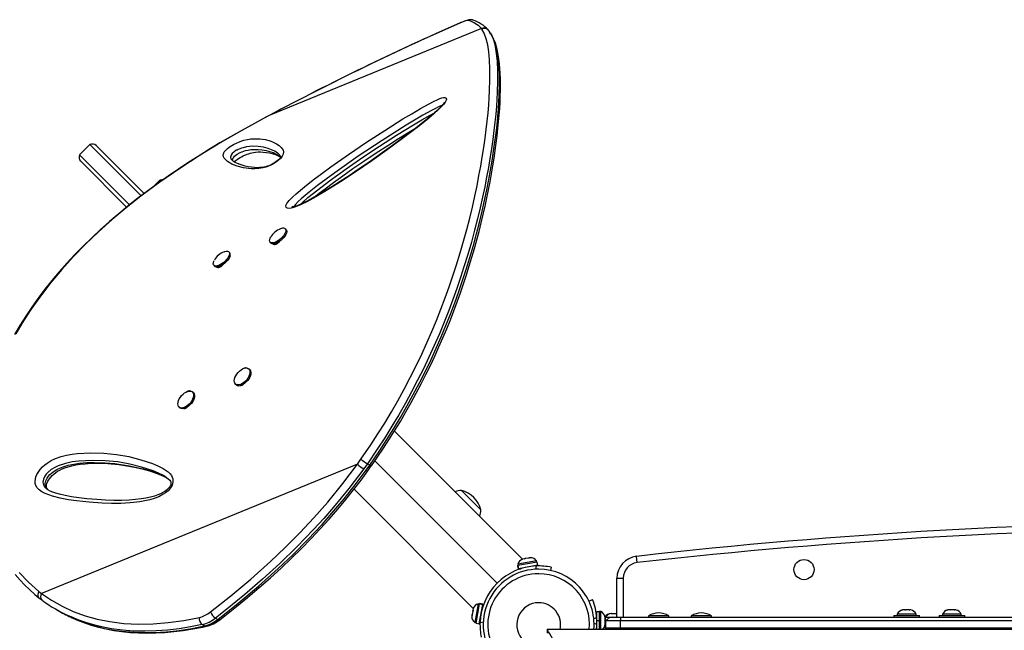
# Model space of a CAD drawing. Units: inches. Extents: x -108 to 262, y -100 to 296.
# Drawn here: x -17 to 17, y 68 to 89 of the extents above; entities that cross this region are included whole.
import ezdxf

# ---------------------------------------------------------------- set-up
doc = ezdxf.new("R2010")
doc.units = ezdxf.units.IN
doc.header["$MEASUREMENT"] = 0
doc.layers.add('CONTOUR', color=7, linetype='Continuous')

msp = doc.modelspace()

# ---------------------------------------------------------------- linework, layer by layer
at = {"layer": 'CONTOUR', "lineweight": 25}
for p, q in [((-1.026, 88.301), (-8.263, 85.342)), ((-1.76, 88.492), (-1.75, 88.498)), ((-1.015, 88.287), (-1.026, 88.301)), ((-0.784, 88.237), (-0.798, 88.255)), ((-0.774, 88.223), (-0.784, 88.237)), ((-0.738, 88.173), (-0.77, 88.226)), ((-0.707, 88.098), (-0.764, 88.208)), ((-8.455, 85.24), (-8.458, 85.238)), ((-8.263, 85.342), (-8.455, 85.24)), ((-8.263, 85.342), (-8.265, 85.343)), ((-14.369, 84.353), (-14.723, 84)), ((-14.369, 84.353), (-12.628, 82.612)), ((-14.156, 84.317), (-12.524, 82.685)), ((-14.723, 84), (-13.025, 82.302)), ((-13.123, 82.223), (-14.686, 83.786)), ((-9.553, 83.853), (-9.544, 83.839)), ((-11.997, 83.13), (-12.212, 82.916)), ((-11.997, 83.13), (-11.967, 83.1)), ((-7.682, 81.448), (-7.71, 81.48)), ((-8.228, 81.028), (-8.2, 80.996)), ((-8.068, 80.944), (-8.096, 80.976)), ((-7.971, 81.019), (-7.958, 81.004)), ((-7.948, 81.013), (-7.966, 81.022)), ((-7.938, 81.023), (-7.947, 81.033)), ((-9.604, 80.662), (-9.632, 80.694)), ((-10.15, 80.242), (-10.123, 80.21)), ((-9.945, 80.196), (-9.952, 80.205)), ((-9.866, 80.231), (-9.945, 80.196)), ((-9.99, 80.158), (-10.018, 80.19)), ((-8.93, 76.69), (-8.96, 76.715)), ((-9.408, 76.194), (-9.379, 76.169)), ((-10.853, 75.904), (-10.882, 75.929)), ((-11.331, 75.408), (-11.301, 75.382)), ((-11.124, 75.369), (-11.129, 75.374)), ((0.371, 70.232), (-3.993, 74.596)), ((-5.255, 73.463), (-5.134, 73.634)), ((-0.492, 69.416), (-4.659, 73.582)), ((-5.255, 73.463), (-16.017, 69.063)), ((-4.917, 73.482), (-5.041, 73.308)), ((-4.961, 73.26), (-4.837, 73.435)), ((-4.837, 73.435), (-4.917, 73.482)), ((-4.904, 73.237), (-4.781, 73.409)), ((-11.748, 73.001), (-11.758, 73.008)), ((-5.37, 72.614), (-1.308, 68.552)), ((-1.708, 72.576), (-1.045, 71.913)), ((0.874, 70.134), (0.215, 70.012)), ((0.844, 70.176), (0.217, 70.06)), ((0.372, 70.232), (0.339, 70.217)), ((0.339, 70.217), (0.367, 70.231)), ((0.372, 70.232), (0.367, 70.231)), ((0.435, 70.244), (0.372, 70.232)), ((0.442, 70.236), (0.435, 70.244)), ((0.467, 70.249), (0.436, 70.244)), ((0.47, 70.25), (0.442, 70.236)), ((0.574, 70.269), (0.47, 70.25)), ((0.609, 70.267), (0.574, 70.269)), ((0.582, 70.271), (0.575, 70.269)), ((0.582, 70.271), (0.595, 70.273)), ((0.595, 70.273), (0.603, 70.275)), ((0.596, 70.268), (0.595, 70.273)), ((0.643, 70.282), (0.603, 70.275)), ((0.603, 70.275), (0.609, 70.267)), ((0.853, 70.13), (0.844, 70.176)), ((0.893, 70.03), (0.874, 70.134)), ((4.278, 70.113), (4.254, 70.328)), ((0.211, 70.012), (0.204, 70.01)), ((0.204, 70.01), (0.223, 69.906)), ((0.231, 69.907), (0.211, 70.012)), ((0.211, 70.012), (0.215, 70.012)), ((0.215, 70.012), (0.235, 69.908)), ((0.217, 70.06), (0.226, 70.014)), ((0.231, 69.907), (0.223, 69.906)), ((0.231, 69.907), (0.235, 69.908)), ((0.893, 70.03), (0.235, 69.908)), ((0.374, 69.934), (0.376, 69.925)), ((0.744, 69.993), (0.743, 70.002)), ((0.822, 69.889), (0.846, 70)), ((1.348, 69.956), (1.324, 69.848)), ((3.589, 69.583), (3.805, 69.583)), ((3.589, 68.251), (3.589, 69.583)), ((3.805, 69.583), (3.805, 68.251)), ((-16.113, 69.136), (-16.017, 69.063)), ((2.634, 68.802), (2.76, 68.853)), ((-15.549, 68.536), (-15.469, 68.489)), ((-1.327, 68.454), (-1.346, 68.35)), ((-1.313, 68.482), (-1.327, 68.454)), ((-1.326, 68.457), (-1.32, 68.487)), ((-1.308, 68.552), (-1.32, 68.488)), ((-1.32, 68.488), (-1.313, 68.482)), ((-1.294, 68.585), (-1.308, 68.552)), ((-1.308, 68.557), (-1.294, 68.585)), ((-1.308, 68.552), (-1.308, 68.557)), ((-1.137, 68.706), (-1.253, 68.079)), ((-1.211, 68.049), (-1.089, 68.708)), ((-1.091, 68.698), (-1.137, 68.706)), ((-1.107, 68.03), (-0.985, 68.689)), ((-1.088, 68.712), (-1.089, 68.708)), ((-0.985, 68.689), (-1.089, 68.708)), ((-1.088, 68.712), (-1.087, 68.719)), ((-1.088, 68.712), (-0.984, 68.693)), ((-0.983, 68.7), (-1.087, 68.719)), ((-1.002, 68.548), (-1.011, 68.549)), ((-1.004, 68.586), (-0.97, 68.648)), ((-0.984, 68.693), (-0.985, 68.689)), ((-0.984, 68.693), (-0.983, 68.7)), ((13.296, 68.492), (13.324, 68.501)), ((13.332, 68.501), (13.296, 68.492)), ((13.324, 68.501), (13.323, 68.501)), ((13.332, 68.501), (13.324, 68.501)), ((13.405, 68.501), (13.332, 68.501)), ((13.414, 68.492), (13.405, 68.501)), ((13.425, 68.501), (13.405, 68.501)), ((13.442, 68.501), (13.414, 68.492)), ((13.425, 68.501), (13.435, 68.501)), ((13.435, 68.501), (13.442, 68.501)), ((13.545, 68.501), (13.442, 68.501)), ((13.581, 68.492), (13.545, 68.501)), ((13.545, 68.501), (13.559, 68.501)), ((13.559, 68.501), (13.573, 68.501)), ((13.573, 68.501), (13.581, 68.492)), ((13.604, 68.501), (13.573, 68.501)), ((14.833, 68.492), (14.864, 68.501)), ((14.867, 68.501), (14.833, 68.492)), ((14.867, 68.501), (14.864, 68.501)), ((14.929, 68.501), (14.867, 68.501)), ((14.932, 68.492), (14.929, 68.501)), ((14.963, 68.501), (14.932, 68.492)), ((14.963, 68.501), (14.939, 68.501)), ((15.069, 68.501), (14.963, 68.501)), ((15.08, 68.501), (15.069, 68.501)), ((15.103, 68.492), (15.069, 68.501)), ((15.085, 68.501), (15.08, 68.501)), ((15.085, 68.501), (15.094, 68.501)), ((15.094, 68.495), (15.094, 68.501)), ((15.094, 68.501), (15.1, 68.501)), ((15.1, 68.501), (15.103, 68.492)), ((15.145, 68.501), (15.1, 68.501)), ((15.154, 68.499), (15.145, 68.501)), ((-10.096, 68.225), (-10.016, 68.178)), ((-1.351, 68.32), (-1.359, 68.28)), ((-1.35, 68.328), (-1.351, 68.32)), ((-1.344, 68.314), (-1.351, 68.32)), ((-1.347, 68.341), (-1.35, 68.328)), ((-1.344, 68.327), (-1.35, 68.328)), ((-1.347, 68.341), (-1.346, 68.349)), ((-1.346, 68.35), (-1.344, 68.314)), ((-1.079, 68.181), (-1.07, 68.179)), ((2.898, 68.235), (2.802, 68.196)), ((2.901, 68.314), (2.891, 68.314)), ((2.995, 68.439), (2.901, 68.439)), ((2.901, 68.139), (2.901, 68.439)), ((2.901, 68.139), (2.995, 68.139)), ((2.901, 68.139), (2.901, 68.134)), ((2.995, 68.134), (2.901, 68.134)), ((2.995, 68.126), (2.901, 68.126)), ((2.901, 67.835), (2.901, 68.126)), ((3.042, 68.445), (2.995, 68.445)), ((2.995, 67.835), (2.995, 68.445)), ((3.042, 67.835), (3.042, 68.445)), ((3.174, 68.275), (3.183, 68.257)), ((3.183, 68.238), (3.174, 68.275)), ((3.174, 68.126), (3.183, 68.145)), ((3.183, 68.108), (3.174, 68.126)), ((3.183, 68.257), (3.183, 68.267)), ((3.183, 68.238), (3.183, 68.257)), ((3.183, 68.251), (3.202, 68.251)), ((3.183, 68.145), (3.183, 68.238)), ((3.183, 68.145), (3.183, 68.108)), ((3.186, 68.122), (3.195, 68.112)), ((3.195, 68.085), (3.186, 68.122)), ((3.195, 68.112), (3.195, 68.142)), ((3.202, 68.251), (3.43, 68.251)), ((3.202, 67.835), (3.202, 68.251)), ((3.714, 68.126), (3.214, 68.126)), ((3.214, 67.876), (3.214, 68.126)), ((3.39, 68.376), (3.418, 68.376)), ((3.418, 68.376), (3.589, 68.376)), ((3.43, 68.251), (3.714, 68.251)), ((3.714, 68.251), (46.214, 68.251)), ((3.714, 68.251), (3.714, 68.126)), ((46.214, 68.126), (3.714, 68.126)), ((3.714, 67.876), (3.714, 68.126)), ((4.667, 68.298), (4.667, 68.251)), ((5.298, 68.298), (4.667, 68.298)), ((5.355, 68.298), (5.298, 68.298)), ((5.355, 68.251), (5.355, 68.298)), ((6.12, 68.298), (6.12, 68.251)), ((6.75, 68.298), (6.12, 68.298)), ((6.807, 68.298), (6.75, 68.298)), ((6.807, 68.251), (6.807, 68.298)), ((13.026, 68.313), (13.026, 68.251)), ((13.026, 68.313), (13.057, 68.313)), ((13.057, 68.313), (13.901, 68.313)), ((13.145, 68.36), (13.145, 68.313)), ((13.782, 68.36), (13.145, 68.36)), ((13.782, 68.313), (13.782, 68.36)), ((13.901, 68.251), (13.901, 68.313)), ((14.567, 68.313), (14.567, 68.251)), ((14.567, 68.313), (14.579, 68.313)), ((14.579, 68.313), (15.442, 68.313)), ((14.686, 68.36), (14.686, 68.313)), ((15.323, 68.36), (14.686, 68.36)), ((15.323, 68.313), (15.323, 68.36)), ((15.442, 68.251), (15.442, 68.313)), ((-10.465, 67.959), (-10.545, 68.006)), ((-1.253, 68.079), (-1.207, 68.071)), ((-1.211, 68.049), (-1.107, 68.03)), ((-1.077, 68.078), (-0.965, 68.102)), ((1.209, 67.835), (1.209, 67.715)), ((1.209, 67.835), (1.209, 67.835)), ((48.719, 67.835), (1.209, 67.835)), ((2.811, 68.053), (2.898, 68.018)), ((2.888, 67.897), (2.898, 67.893)), ((2.892, 67.939), (2.901, 67.939)), ((2.898, 67.893), (2.894, 67.835)), ((3.174, 67.977), (3.183, 68.015)), ((3.183, 67.996), (3.174, 67.977)), ((3.183, 68.015), (3.183, 68.108)), ((3.183, 68.015), (3.183, 67.996)), ((3.183, 67.986), (3.183, 67.996)), ((3.186, 67.955), (3.195, 67.982)), ((3.195, 67.946), (3.186, 67.955)), ((3.186, 67.835), (3.195, 67.871)), ((3.195, 67.862), (3.186, 67.835)), ((3.188, 67.835), (3.195, 67.861)), ((3.195, 68.097), (3.195, 68.112)), ((3.195, 68.085), (3.195, 68.097)), ((3.195, 67.982), (3.195, 68.085)), ((3.195, 67.982), (3.195, 67.962)), ((3.195, 67.962), (3.195, 67.946)), ((3.195, 67.871), (3.195, 67.946)), ((3.195, 67.871), (3.195, 67.862)), ((3.195, 67.861), (3.195, 67.862)), ((3.714, 67.876), (3.214, 67.876)), ((46.214, 67.876), (3.714, 67.876)), ((3.714, 67.876), (3.714, 67.835))]:
    msp.add_line(p, q, dxfattribs=at)
at = {"layer": 'CONTOUR', "lineweight": 25, "flags": 128}
for points in [[(-1.329, 88.597), (-1.357, 88.603), (-1.389, 88.606), (-1.423, 88.605), (-1.463, 88.599), (-1.524, 88.583), (-1.584, 88.564), (-1.654, 88.538), (-1.726, 88.509), (-1.75, 88.498)], [(-5.134, 73.634), (-4.797, 74.129), (-4.557, 74.495), (-4.324, 74.868), (-4.097, 75.246), (-3.877, 75.628), (-3.661, 76.021), (-3.453, 76.415), (-3.253, 76.814), (-3.062, 77.213), (-2.886, 77.597), (-2.719, 77.981), (-2.56, 78.363), (-2.409, 78.744), (-2.264, 79.128), (-2.127, 79.507), (-1.999, 79.883), (-1.878, 80.253), (-1.751, 80.664), (-1.635, 81.067), (-1.527, 81.461), (-1.429, 81.844), (-1.337, 82.224), (-1.254, 82.592), (-1.179, 82.949), (-1.112, 83.294), (-1.053, 83.617), (-1, 83.928), (-0.949, 84.254), (-0.904, 84.567), (-0.865, 84.867), (-0.832, 85.153), (-0.804, 85.429), (-0.781, 85.692), (-0.763, 85.942), (-0.75, 86.178), (-0.738, 86.572), (-0.739, 86.925), (-0.752, 87.239), (-0.777, 87.514), (-0.814, 87.754), (-0.863, 87.958), (-0.932, 88.143), (-1.015, 88.287)], [(-1.463, 88.582), (-1.478, 88.584), (-1.5, 88.582), (-1.529, 88.576), (-1.565, 88.566), (-1.606, 88.553), (-1.653, 88.536), (-1.705, 88.515), (-1.76, 88.492)], [(-0.656, 88.01), (-0.608, 87.888), (-0.559, 87.689), (-0.521, 87.455), (-0.494, 87.181), (-0.48, 86.869), (-0.479, 86.519), (-0.49, 86.128), (-0.503, 85.896), (-0.52, 85.651), (-0.542, 85.393), (-0.569, 85.121), (-0.602, 84.833), (-0.641, 84.531), (-0.687, 84.213), (-0.739, 83.881), (-0.792, 83.569), (-0.851, 83.246), (-0.917, 82.91), (-0.99, 82.562), (-1.071, 82.2), (-1.16, 81.826), (-1.26, 81.435), (-1.37, 81.031), (-1.491, 80.613), (-1.623, 80.184), (-1.74, 79.823), (-1.865, 79.456), (-2, 79.081), (-2.143, 78.701), (-2.297, 78.308), (-2.462, 77.912), (-2.636, 77.511), (-2.82, 77.107), (-3.007, 76.717), (-3.202, 76.326), (-3.407, 75.934), (-3.621, 75.544), (-3.847, 75.148), (-4.082, 74.756), (-4.325, 74.365), (-4.578, 73.98), (-4.917, 73.482), (-4.917, 73.482), (-4.917, 73.482)], [(-0.734, 88.16), (-0.679, 88.069), (-0.656, 88.01)], [(-0.625, 87.968), (-0.658, 88.029), (-0.69, 88.09)], [(-0.593, 87.892), (-0.622, 87.962), (-0.626, 87.968)], [(-4.837, 73.435), (-4.837, 73.435), (-4.495, 73.935), (-4.253, 74.304), (-4.018, 74.678), (-3.79, 75.058), (-3.568, 75.443), (-3.35, 75.837), (-3.141, 76.235), (-2.939, 76.636), (-2.746, 77.038), (-2.569, 77.424), (-2.4, 77.809), (-2.239, 78.194), (-2.087, 78.577), (-1.94, 78.963), (-1.802, 79.345), (-1.672, 79.723), (-1.551, 80.095), (-1.423, 80.51), (-1.304, 80.916), (-1.196, 81.313), (-1.096, 81.7), (-1.004, 82.082), (-0.92, 82.453), (-0.845, 82.813), (-0.777, 83.16), (-0.718, 83.484), (-0.665, 83.795), (-0.614, 84.126), (-0.569, 84.442), (-0.53, 84.746), (-0.497, 85.035), (-0.471, 85.305), (-0.45, 85.562), (-0.433, 85.806), (-0.422, 86.038), (-0.411, 86.427), (-0.415, 86.776), (-0.43, 87.084), (-0.458, 87.355), (-0.498, 87.589), (-0.55, 87.787), (-0.593, 87.892)], [(-4.78, 73.407), (-4.584, 73.692), (-4.371, 74.007), (-4.18, 74.298), (-3.987, 74.605), (-3.792, 74.925), (-3.604, 75.245), (-3.423, 75.564), (-3.249, 75.883), (-3.081, 76.202), (-2.921, 76.517), (-2.767, 76.832), (-2.618, 77.148), (-2.476, 77.463), (-2.34, 77.774), (-2.211, 78.08), (-2.088, 78.385), (-1.969, 78.691), (-1.855, 78.998), (-1.745, 79.304), (-1.639, 79.61), (-1.539, 79.915), (-1.443, 80.218), (-1.352, 80.518), (-1.266, 80.814), (-1.185, 81.106), (-1.109, 81.394), (-1.037, 81.683), (-0.968, 81.969), (-0.903, 82.253), (-0.843, 82.534), (-0.786, 82.812), (-0.734, 83.087), (-0.685, 83.358), (-0.64, 83.626), (-0.598, 83.889), (-0.56, 84.147), (-0.525, 84.403), (-0.494, 84.652), (-0.466, 84.895), (-0.443, 85.131), (-0.423, 85.361), (-0.407, 85.583), (-0.394, 85.799), (-0.386, 86.008), (-0.381, 86.21), (-0.38, 86.404), (-0.383, 86.591), (-0.389, 86.77), (-0.399, 86.941), (-0.413, 87.104), (-0.43, 87.259), (-0.453, 87.409), (-0.48, 87.549), (-0.513, 87.68), (-0.552, 87.802), (-0.585, 87.881)], [(-2.254, 85.949), (-2.227, 85.929), (-2.22, 85.904), (-2.225, 85.871), (-2.265, 85.793), (-2.314, 85.728), (-2.376, 85.659), (-2.504, 85.532), (-2.646, 85.404), (-2.902, 85.188), (-3.169, 84.974), (-3.443, 84.764), (-3.719, 84.557), (-4.241, 84.173), (-4.769, 83.797), (-5.301, 83.432), (-5.833, 83.082), (-6.364, 82.75), (-6.673, 82.568), (-6.98, 82.401), (-7.174, 82.307), (-7.361, 82.23), (-7.467, 82.197), (-7.563, 82.179), (-7.64, 82.182), (-7.669, 82.194), (-7.687, 82.215), (-7.69, 82.275), (-7.659, 82.344), (-7.625, 82.395), (-7.582, 82.447), (-7.47, 82.564), (-7.345, 82.677), (-7.061, 82.916), (-6.766, 83.147), (-6.464, 83.372), (-6.161, 83.592), (-5.554, 84.018), (-4.941, 84.433), (-4.323, 84.835), (-3.702, 85.224), (-3.405, 85.404), (-3.108, 85.578), (-2.813, 85.743), (-2.661, 85.822), (-2.514, 85.892), (-2.443, 85.921), (-2.379, 85.942), (-2.322, 85.954), (-2.276, 85.954), (-2.254, 85.949)], [(-2.304, 85.776), (-2.304, 85.776), (-2.306, 85.771), (-2.313, 85.76), (-2.326, 85.74), (-2.345, 85.716), (-2.377, 85.677), (-2.42, 85.631), (-2.474, 85.577), (-2.541, 85.513), (-2.623, 85.438), (-2.731, 85.344), (-2.85, 85.244), (-2.985, 85.135), (-3.139, 85.013), (-3.324, 84.87), (-3.559, 84.691), (-3.801, 84.511), (-4.056, 84.323), (-4.328, 84.128), (-4.619, 83.922), (-4.934, 83.702), (-5.228, 83.501), (-5.54, 83.292), (-5.838, 83.098), (-6.125, 82.916), (-6.351, 82.776), (-6.549, 82.658), (-6.729, 82.556), (-6.919, 82.453), (-7.046, 82.388), (-7.151, 82.338), (-7.24, 82.299), (-7.314, 82.271), (-7.376, 82.251), (-7.427, 82.238), (-7.466, 82.232), (-7.481, 82.23), (-7.485, 82.23), (-7.486, 82.23)], [(-2.372, 85.684), (-2.374, 85.683), (-2.469, 85.648), (-2.599, 85.586), (-2.733, 85.515), (-3.02, 85.355), (-3.308, 85.185), (-3.596, 85.01), (-4.413, 84.493), (-5.224, 83.954), (-6.024, 83.393), (-6.318, 83.179), (-6.61, 82.961), (-6.896, 82.736), (-7.172, 82.504), (-7.276, 82.409), (-7.369, 82.313), (-7.416, 82.251), (-7.421, 82.24)], [(-8.459, 85.24), (-8.866, 85.019), (-9.215, 84.825), (-9.583, 84.615), (-9.939, 84.407), (-10.293, 84.194), (-10.647, 83.975), (-11, 83.749), (-11.351, 83.518), (-11.702, 83.279), (-12.052, 83.032), (-12.401, 82.777), (-12.736, 82.523), (-13.065, 82.264), (-13.388, 81.999), (-13.704, 81.729), (-14.012, 81.455), (-14.311, 81.176), (-14.602, 80.894), (-14.883, 80.607), (-15.154, 80.317), (-15.416, 80.022), (-15.666, 79.725), (-15.906, 79.425), (-16.135, 79.122), (-16.353, 78.815), (-16.56, 78.506), (-16.756, 78.192), (-16.939, 77.879)], [(-8.455, 85.24), (-9.189, 84.836), (-9.909, 84.42), (-10.611, 83.993), (-11.309, 83.541), (-11.984, 83.075), (-12.632, 82.596), (-13.132, 82.201), (-13.614, 81.797), (-14.078, 81.381), (-14.522, 80.957), (-14.938, 80.53), (-15.332, 80.095), (-15.703, 79.652), (-16.056, 79.195), (-16.384, 78.73), (-16.686, 78.259), (-16.892, 77.907)], [(-8.265, 85.342), (-8.348, 85.299), (-8.459, 85.239)], [(-7.206, 82.314), (-7.131, 82.385), (-6.945, 82.545), (-6.752, 82.7), (-6.204, 83.121), (-5.644, 83.528), (-5.075, 83.922), (-4.5, 84.302), (-3.92, 84.67), (-3.34, 85.027), (-3.056, 85.197), (-2.773, 85.36), (-2.623, 85.439)], [(-6.774, 82.531), (-6.732, 82.565), (-6.564, 82.696), (-6.359, 82.851), (-6.071, 83.064), (-5.752, 83.293), (-5.409, 83.533), (-5.034, 83.789), (-4.613, 84.07), (-4.221, 84.326), (-3.853, 84.56), (-3.503, 84.778), (-3.222, 84.948)], [(-9.45, 84.367), (-9.374, 84.406), (-9.276, 84.45), (-9.197, 84.479), (-9.127, 84.5), (-8.997, 84.53), (-8.887, 84.546), (-8.788, 84.552), (-8.58, 84.548), (-8.398, 84.521), (-8.234, 84.477), (-8.121, 84.434), (-8.017, 84.382), (-7.923, 84.319), (-7.913, 84.31), (-7.902, 84.301), (-7.892, 84.292), (-7.853, 84.253), (-7.817, 84.21), (-7.788, 84.161), (-7.775, 84.101), (-7.786, 84.027), (-7.816, 83.961), (-7.844, 83.922), (-7.881, 83.879), (-7.957, 83.809), (-8.049, 83.741), (-8.134, 83.688), (-8.21, 83.648), (-8.281, 83.616), (-8.377, 83.582), (-8.463, 83.56), (-8.619, 83.534), (-8.754, 83.527), (-8.876, 83.532), (-9.133, 83.562), (-9.355, 83.615), (-9.539, 83.688), (-9.685, 83.778), (-9.791, 83.886), (-9.821, 83.936), (-9.833, 83.995), (-9.812, 84.069), (-9.791, 84.103), (-9.76, 84.141), (-9.725, 84.177), (-9.679, 84.217), (-9.588, 84.284), (-9.478, 84.352), (-9.45, 84.367)], [(-7.871, 83.949), (-7.877, 83.958), (-7.911, 83.998), (-7.95, 84.035), (-7.96, 84.044), (-7.971, 84.053), (-7.982, 84.062), (-8.075, 84.124), (-8.179, 84.175), (-8.292, 84.218), (-8.454, 84.262), (-8.635, 84.289), (-8.841, 84.293), (-8.932, 84.288), (-9.034, 84.274), (-9.154, 84.247), (-9.206, 84.231), (-9.265, 84.21), (-9.321, 84.185), (-9.358, 84.166)], [(-9.358, 84.166), (-9.371, 84.159), (-9.427, 84.124), (-9.471, 84.091), (-9.521, 84.045), (-9.559, 83.991), (-9.577, 83.924), (-9.565, 83.871), (-9.553, 83.853)], [(-7.872, 83.948), (-7.869, 83.944), (-7.866, 83.939), (-7.865, 83.933), (-7.865, 83.931), (-7.867, 83.927), (-7.872, 83.917), (-7.882, 83.9), (-7.896, 83.883), (-7.918, 83.858), (-7.948, 83.83), (-7.986, 83.797), (-8.03, 83.763), (-8.077, 83.732), (-8.123, 83.704), (-8.173, 83.678), (-8.225, 83.653), (-8.277, 83.632), (-8.33, 83.613), (-8.384, 83.599), (-8.446, 83.585), (-8.511, 83.575), (-8.59, 83.568), (-8.675, 83.566), (-8.762, 83.569), (-8.861, 83.578), (-8.977, 83.596), (-9.08, 83.618), (-9.18, 83.646), (-9.281, 83.682), (-9.36, 83.715), (-9.424, 83.747), (-9.475, 83.779), (-9.516, 83.811), (-9.545, 83.841), (-9.554, 83.851), (-9.554, 83.852)], [(-9.51, 83.805), (-9.512, 83.837), (-9.505, 83.866), (-9.489, 83.901), (-9.47, 83.926), (-9.442, 83.957), (-9.4, 83.993), (-9.355, 84.025), (-9.306, 84.054), (-9.296, 84.06)], [(-9.453, 83.765), (-9.448, 83.771), (-9.421, 83.795), (-9.388, 83.822), (-9.351, 83.849), (-9.306, 83.878), (-9.255, 83.91), (-9.201, 83.94), (-9.149, 83.967), (-9.131, 83.976), (-9.105, 83.987), (-9.055, 84.009), (-9.008, 84.027), (-8.959, 84.043), (-8.909, 84.058), (-8.851, 84.072), (-8.791, 84.083), (-8.723, 84.092), (-8.637, 84.1), (-8.557, 84.102), (-8.466, 84.099), (-8.355, 84.088), (-8.255, 84.071), (-8.155, 84.046), (-8.052, 84.01), (-7.976, 83.977), (-7.913, 83.942), (-7.874, 83.913)], [(-9.296, 84.06), (-9.255, 84.081), (-9.193, 84.107), (-9.186, 84.11), (-9.127, 84.13), (-9.074, 84.146), (-8.978, 84.166), (-8.884, 84.18), (-8.798, 84.186), (-8.642, 84.187), (-8.499, 84.174), (-8.367, 84.151), (-8.129, 84.078), (-8.023, 84.028), (-7.927, 83.968), (-7.905, 83.951), (-7.895, 83.942), (-7.89, 83.938), (-7.87, 83.92)], [(-7.729, 81.495), (-7.706, 81.475), (-7.694, 81.446), (-7.693, 81.41), (-7.703, 81.366), (-7.724, 81.319), (-7.755, 81.268), (-7.795, 81.217), (-7.842, 81.168), (-7.894, 81.122), (-7.949, 81.081), (-8.005, 81.048), (-8.06, 81.022), (-8.111, 81.007), (-8.156, 81.001), (-8.193, 81.006), (-8.221, 81.021), (-8.239, 81.046), (-8.246, 81.078), (-8.241, 81.119), (-8.226, 81.164), (-8.21, 81.196)], [(-7.682, 81.448), (-7.678, 81.443), (-7.666, 81.414), (-7.665, 81.378), (-7.675, 81.335), (-7.696, 81.287), (-7.727, 81.236), (-7.767, 81.185), (-7.814, 81.136), (-7.866, 81.09), (-7.921, 81.049), (-7.977, 81.016), (-8.032, 80.991), (-8.083, 80.975), (-8.128, 80.969), (-8.165, 80.974), (-8.193, 80.989), (-8.2, 80.996)], [(-7.906, 81.061), (-7.908, 81.058), (-7.943, 81.016), (-7.991, 80.977), (-8.04, 80.951), (-8.083, 80.94), (-8.114, 80.947), (-8.123, 80.957), (-8.127, 80.97), (-8.127, 80.971)], [(-9.624, 80.583), (-9.645, 80.535), (-9.675, 80.485), (-9.715, 80.434), (-9.761, 80.384), (-9.813, 80.338), (-9.868, 80.297), (-9.924, 80.263), (-9.979, 80.238), (-10.03, 80.221), (-10.076, 80.215), (-10.113, 80.22), (-10.142, 80.234), (-10.161, 80.258), (-10.168, 80.29), (-10.164, 80.33), (-10.149, 80.376), (-10.133, 80.409)], [(-9.597, 80.551), (-9.617, 80.504), (-9.648, 80.453), (-9.687, 80.402), (-9.734, 80.352), (-9.786, 80.306), (-9.841, 80.265), (-9.897, 80.231), (-9.951, 80.206), (-10.002, 80.19), (-10.048, 80.183), (-10.086, 80.188), (-10.114, 80.202), (-10.123, 80.21)], [(-9.796, 80.7), (-9.777, 80.707), (-9.728, 80.718), (-9.687, 80.719), (-9.653, 80.71), (-9.629, 80.69), (-9.616, 80.662), (-9.615, 80.626), (-9.624, 80.583)], [(-9.828, 80.275), (-9.83, 80.272), (-9.866, 80.23), (-9.913, 80.191), (-9.962, 80.165), (-10.005, 80.154), (-10.036, 80.161), (-10.045, 80.171), (-10.05, 80.184), (-10.05, 80.185)], [(-9.23, 76.185), (-9.282, 76.169), (-9.33, 76.165), (-9.372, 76.173), (-9.407, 76.192), (-9.432, 76.222), (-9.447, 76.262), (-9.452, 76.309), (-9.445, 76.363), (-9.428, 76.42), (-9.401, 76.479), (-9.365, 76.536), (-9.322, 76.59), (-9.272, 76.639), (-9.22, 76.68), (-9.166, 76.712), (-9.112, 76.733), (-9.062, 76.743), (-9.016, 76.741), (-8.978, 76.727), (-8.948, 76.703), (-8.927, 76.668), (-8.917, 76.624), (-8.918, 76.573), (-8.93, 76.518), (-8.952, 76.46), (-8.984, 76.401), (-9.024, 76.345), (-9.071, 76.293), (-9.122, 76.248), (-9.175, 76.212), (-9.23, 76.185)], [(-8.93, 76.69), (-8.918, 76.677), (-8.898, 76.642), (-8.888, 76.599), (-8.889, 76.548), (-8.901, 76.492), (-8.923, 76.434), (-8.955, 76.376), (-8.995, 76.32), (-9.041, 76.268), (-9.092, 76.223), (-9.146, 76.186), (-9.2, 76.16)], [(-9.171, 76.704), (-9.151, 76.724), (-9.103, 76.752), (-9.059, 76.762), (-9.024, 76.751), (-9.012, 76.738), (-9.01, 76.736)], [(-11.09, 75.925), (-11.037, 75.946), (-10.986, 75.957), (-10.941, 75.955), (-10.902, 75.942), (-10.871, 75.918), (-10.85, 75.883), (-10.84, 75.84), (-10.84, 75.79), (-10.852, 75.734), (-10.874, 75.676), (-10.905, 75.618), (-10.944, 75.561), (-10.991, 75.51), (-11.042, 75.464), (-11.095, 75.427), (-11.149, 75.4), (-11.202, 75.384), (-11.25, 75.379), (-11.293, 75.386), (-11.328, 75.405), (-11.353, 75.435), (-11.369, 75.474), (-11.374, 75.521), (-11.368, 75.574), (-11.352, 75.631), (-11.325, 75.69), (-11.289, 75.747), (-11.246, 75.802), (-11.197, 75.851), (-11.145, 75.892), (-11.09, 75.925)], [(-10.853, 75.904), (-10.842, 75.893), (-10.821, 75.858), (-10.81, 75.815), (-10.811, 75.764), (-10.822, 75.709), (-10.844, 75.651), (-10.875, 75.592), (-10.915, 75.536), (-10.961, 75.484), (-11.012, 75.439), (-11.066, 75.402), (-11.12, 75.374), (-11.172, 75.358), (-11.221, 75.354), (-11.263, 75.361), (-11.298, 75.38), (-11.301, 75.382)], [(-11.103, 75.909), (-11.073, 75.938), (-11.026, 75.966), (-10.981, 75.976), (-10.946, 75.965), (-10.934, 75.952), (-10.932, 75.948)], [(-11.604, 72.69), (-11.622, 72.662), (-11.709, 72.562), (-11.79, 72.495), (-11.874, 72.44), (-12.028, 72.36), (-12.182, 72.301), (-12.334, 72.257), (-12.67, 72.185), (-13, 72.145), (-13.323, 72.128), (-13.64, 72.129), (-13.952, 72.14), (-14.392, 72.169), (-14.823, 72.215), (-15.105, 72.257), (-15.381, 72.309), (-15.65, 72.375), (-15.901, 72.467), (-16.005, 72.521), (-16.099, 72.589), (-16.166, 72.659), (-16.215, 72.746), (-16.232, 72.808), (-16.238, 72.877), (-16.231, 72.954), (-16.209, 73.035), (-16.178, 73.11), (-16.137, 73.185), (-16.067, 73.284), (-15.986, 73.375), (-15.91, 73.445), (-15.83, 73.506), (-15.688, 73.594), (-15.546, 73.66), (-15.354, 73.728), (-15.165, 73.776), (-14.981, 73.807), (-14.801, 73.828), (-14.343, 73.853), (-13.898, 73.844), (-13.465, 73.8), (-13.045, 73.725), (-12.638, 73.62), (-12.244, 73.488), (-12.054, 73.411), (-11.873, 73.319), (-11.707, 73.203), (-11.645, 73.145), (-11.592, 73.077), (-11.565, 73.026), (-11.546, 72.968), (-11.541, 72.869), (-11.57, 72.756), (-11.604, 72.69)], [(-11.77, 73.016), (-11.86, 73.078), (-12.036, 73.166), (-12.219, 73.239), (-12.608, 73.368), (-13.01, 73.471), (-13.425, 73.544), (-13.853, 73.586), (-14.292, 73.596), (-14.744, 73.57), (-14.972, 73.542), (-15.206, 73.494), (-15.448, 73.413), (-15.568, 73.357), (-15.688, 73.284), (-15.804, 73.186), (-15.861, 73.122), (-15.91, 73.053), (-15.957, 72.957), (-15.975, 72.859), (-15.958, 72.769), (-15.917, 72.698), (-15.863, 72.642), (-15.846, 72.63)], [(-15.798, 72.595), (-15.818, 72.612), (-15.858, 72.663), (-15.886, 72.727), (-15.895, 72.807), (-15.877, 72.895), (-15.831, 72.989), (-15.785, 73.055), (-15.734, 73.113), (-15.677, 73.166), (-15.592, 73.231), (-15.502, 73.285), (-15.375, 73.346), (-15.249, 73.392), (-15.117, 73.43), (-14.987, 73.459), (-14.732, 73.499), (-14.475, 73.52), (-14.222, 73.527), (-13.867, 73.517), (-13.519, 73.487), (-13.031, 73.416), (-12.556, 73.311), (-12.318, 73.242), (-12.085, 73.16), (-11.86, 73.061), (-11.751, 73.002), (-11.699, 72.967)], [(-15.803, 72.599), (-15.817, 72.613), (-15.839, 72.647), (-15.849, 72.677), (-15.853, 72.704), (-15.852, 72.73), (-15.846, 72.767), (-15.834, 72.812), (-15.813, 72.863), (-15.784, 72.918), (-15.748, 72.973), (-15.706, 73.026), (-15.656, 73.08), (-15.6, 73.131), (-15.538, 73.181), (-15.471, 73.226), (-15.399, 73.267), (-15.315, 73.308), (-15.222, 73.345), (-15.115, 73.381), (-14.988, 73.415), (-14.853, 73.443), (-14.705, 73.466), (-14.536, 73.484), (-14.332, 73.497), (-14.115, 73.501), (-13.886, 73.496), (-13.646, 73.481), (-13.388, 73.454), (-13.109, 73.415), (-12.853, 73.37), (-12.589, 73.31), (-12.343, 73.242), (-12.113, 73.166), (-11.967, 73.109), (-11.843, 73.052), (-11.746, 72.998)], [(-10.26, 68.433), (-9.568, 68.979), (-8.886, 69.552), (-8.216, 70.151), (-7.713, 70.629), (-7.22, 71.126), (-6.737, 71.64), (-6.268, 72.173), (-5.751, 72.805), (-5.255, 73.463)], [(-5.041, 73.308), (-5.543, 72.641), (-6.068, 72), (-6.405, 71.613), (-6.748, 71.237), (-7.315, 70.65), (-7.895, 70.088), (-8.488, 69.548), (-9.09, 69.03), (-9.7, 68.534), (-10.096, 68.225)], [(-10.016, 68.178), (-9.318, 68.729), (-8.63, 69.307), (-7.954, 69.912), (-7.446, 70.395), (-6.948, 70.896), (-6.461, 71.415), (-5.988, 71.953), (-5.711, 72.284), (-5.33, 72.765), (-4.961, 73.26)], [(-9.946, 68.167), (-9.772, 68.301), (-9.374, 68.616), (-8.996, 68.925), (-8.6, 69.261), (-8.22, 69.595), (-7.854, 69.929), (-7.501, 70.262), (-7.161, 70.597), (-6.833, 70.931), (-6.519, 71.265), (-6.217, 71.599), (-5.927, 71.932), (-5.649, 72.265), (-5.384, 72.596), (-5.131, 72.926), (-4.904, 73.236)], [(-11.747, 73.004), (-11.701, 72.969), (-11.651, 72.919), (-11.628, 72.888), (-11.615, 72.858), (-11.609, 72.83), (-11.609, 72.805), (-11.613, 72.779), (-11.624, 72.746)], [(-11.624, 72.746), (-11.632, 72.729), (-11.652, 72.694), (-11.679, 72.659), (-11.714, 72.622), (-11.759, 72.583), (-11.816, 72.542), (-11.885, 72.5), (-11.968, 72.458), (-12.062, 72.419), (-12.172, 72.382), (-12.307, 72.345), (-12.461, 72.312), (-12.628, 72.285), (-12.816, 72.263), (-13.039, 72.246), (-13.293, 72.235), (-13.557, 72.234), (-13.837, 72.243), (-14.14, 72.261), (-14.477, 72.29), (-14.749, 72.322), (-14.994, 72.359), (-15.217, 72.401), (-15.403, 72.445), (-15.528, 72.479), (-15.633, 72.514), (-15.722, 72.552), (-15.804, 72.598), (-15.847, 72.629)], [(0.275, 69.894), (0.299, 69.907), (0.337, 69.927)], [(-16.919, 69.708), (-16.753, 69.515), (-16.6, 69.354), (-16.431, 69.193), (-16.246, 69.031), (-16.111, 68.919)], [(-16.784, 69.778), (-16.462, 69.444), (-16.113, 69.136)], [(-16.113, 69.136), (-16.139, 69.085), (-16.152, 69.023), (-16.15, 68.99), (-16.141, 68.959), (-16.124, 68.931), (-16.11, 68.92)], [(-16.108, 68.918), (-16.045, 68.869), (-16.009, 68.842)], [(-16.017, 69.063), (-15.675, 68.83), (-15.315, 68.627), (-14.939, 68.453), (-14.537, 68.305), (-14.12, 68.188), (-13.69, 68.103), (-13.211, 68.044), (-12.72, 68.02), (-12.22, 68.029), (-11.7, 68.071), (-11.173, 68.145), (-10.641, 68.247)], [(-16.009, 68.842), (-16.004, 68.837), (-15.981, 68.821)], [(-10.545, 68.006), (-10.939, 67.927), (-11.332, 67.863), (-11.723, 67.817), (-12.11, 67.787), (-12.499, 67.775), (-12.882, 67.783), (-13.262, 67.811), (-13.635, 67.86), (-13.921, 67.913), (-14.202, 67.98), (-14.478, 68.06), (-14.748, 68.154), (-15.012, 68.262), (-15.096, 68.301)], [(-15.017, 68.255), (-14.824, 68.168), (-14.52, 68.053), (-14.207, 67.956), (-13.885, 67.875), (-13.555, 67.813), (-13.287, 67.775), (-12.74, 67.733), (-12.179, 67.733), (-11.758, 67.759), (-11.332, 67.805), (-10.9, 67.872), (-10.465, 67.959)], [(-15.008, 68.249), (-14.818, 68.164), (-14.579, 68.071), (-14.332, 67.989), (-14.079, 67.917), (-13.819, 67.856), (-13.552, 67.805), (-13.28, 67.766), (-13.002, 67.738), (-12.717, 67.72), (-12.426, 67.714), (-12.128, 67.719), (-11.823, 67.736), (-11.51, 67.764), (-11.191, 67.804), (-10.864, 67.855), (-10.53, 67.919), (-10.401, 67.947)], [(-1.088, 68.131), (-1.084, 68.122), (-1.075, 68.107)], [(3.195, 68.142), (3.187, 68.17), (3.183, 68.183)], [(2.898, 68.018), (2.89, 67.914), (2.879, 67.835)], [(2.898, 67.893), (2.9, 67.92), (2.9, 67.939)], [(3.214, 67.876), (3.232, 67.849), (3.244, 67.835)]]:
    msp.add_lwpolyline(points, dxfattribs=at)
at = {"layer": 'CONTOUR', "lineweight": 25}
msp.add_circle((9.964, 69.876), 0.344, dxfattribs=at)
for centre, radius, start, end in [((-1.376, 88.42), 0.183, 70.7759, 118.1761), ((-1.657, 87.496), 1.146, 41.5489, 72.7836), ((36.632, 0.956), 95.587, 113.67424, 118.01469), ((36.753, 0.692), 95.876, 113.68438, 118.00336), ((-1.764, 87.633), 0.996, 42.1585, 72.3822), ((-0.94, 88.136), 0.186, 40.0834, 117.5625), ((-0.928, 88.133), 0.177, 35.7444, 119.4544), ((-14.288, 84.184), 0.188, 45, 115.5288), ((-14.554, 83.919), 0.188, 154.4712, 225), ((-11.916, 82.961), 0.187, 82.9418, 115.5288), ((-7.662, 80.9), 0.622, 109.9017, 151.3794), ((-7.791, 81.309), 0.196, 71.7029, 115.0375), ((-9.601, 80.135), 0.597, 109.0101, 152.4168), ((-9.691, 80.6), 0.107, 332.6682, 35.294), ((-9.228, 76.265), 0.116, 261.0833, 321.4853), ((-9.283, 76.303), 0.165, 234.2637, 299.9854), ((-11.151, 75.485), 0.122, 262.1044, 324.7179), ((-3.907, 75.161), 1.959, 231.2216, 238.9866), ((-4.248, 74.624), 1.537, 229.0452, 238.9317), ((-4.895, 73.336), 0.1, 228.9139, 265.3775), ((-4.767, 73.51), 0.103, 227.0789, 261.7917), ((-1.654, 71.812), 0.766, 94.0348, 110.7504), ((-1.953, 71.667), 0.941, 15.1372, 74.8628), ((-1.808, 71.966), 0.766, 339.2496, 355.9652), ((24.964, -111.88), 183.381, 83.51561, 96.48439), ((24.964, -111.88), 183.165, 83.51561, 96.48439), ((0.463, 69.996), 0.254, 112.5479, 165.3057), ((0.638, 70.028), 0.254, 35.6471, 88.7353), ((4.339, 69.583), 0.75, 96.4844, 180), ((0.922, 68.001), 2, 92.1817, 177.8183), ((0.922, 68.001), 1.89, 90, 275.058), ((0.922, 68.002), 1.999, 77.702, 92.184), ((0.922, 68.001), 1.89, 354.942, 90), ((4.339, 69.583), 0.533, 96.4844, 180), ((0.922, 68.001), 1.734, 90, 275.5139), ((0.922, 68.001), 1.734, 354.4861, 90), ((-15.894, 68.957), 0.163, 139.3611, 224.9149), ((-13.116, 72.675), 4.801, 233.504, 245.6524), ((0.964, 68.126), 1.937, 3.2052, 22.0243), ((-13.685, 71.35), 3.369, 238.0468, 246.7146), ((-1.073, 68.461), 0.254, 104.6943, 157.7825), ((0.922, 68.001), 0.747, 90, 282.8842), ((0.922, 68.001), 0.747, 347.1158, 90), ((13.375, 68.252), 0.254, 101.7411, 154.8293), ((13.553, 68.252), 0.254, 25.1707, 78.2589), ((14.915, 68.252), 0.254, 103.9264, 154.8293), ((15.093, 68.252), 0.254, 25.1707, 76.1092), ((-10.392, 68.207), 0.253, 170.7838, 232.678), ((-10.871, 69.201), 0.981, 283.5365, 308.5126), ((-10.815, 69.128), 1.154, 283.5365, 308.5126), ((-10.735, 69.081), 1.154, 283.5365, 308.5126), ((-10.669, 69.079), 1.164, 283.294, 308.3974), ((-9.866, 68.574), 0.418, 199.5996, 236.5864), ((-9.973, 68.228), 0.0663, 228.8896, 293.9656), ((-1.105, 68.286), 0.254, 181.5951, 234.3529), ((0.964, 68.126), 1.938, 356.7948, 3.2052), ((2.934, 68.215), 0.254, 11.7411, 64.8293), ((3.39, 68.126), 0.25, 90, 146.116), ((3.418, 68.126), 0.25, 90.0025, 150.0091), ((3.43, 68.001), 0.25, 90, 150), ((5.044, 67.708), 0.7, 92.7211, 122.5895), ((4.978, 67.708), 0.7, 57.4105, 87.2789), ((6.497, 67.708), 0.7, 92.7211, 122.5895), ((6.43, 67.708), 0.7, 57.4105, 87.2789), ((-10.418, 68.032), 0.0871, 237.2539, 281.0612), ((0.922, 68.001), 2, 177.8183, 192.2958), ((-14.996, 57.753), 19.085, 30.8338, 31.8886), ((2.995, 67.862), 0.111, 172.5863, 194.2992), ((2.934, 68.037), 0.254, 307.0383, 348.2589)]:
    msp.add_arc(centre, radius, start, end, dxfattribs=at)

doc.saveas('drawing.dxf')
